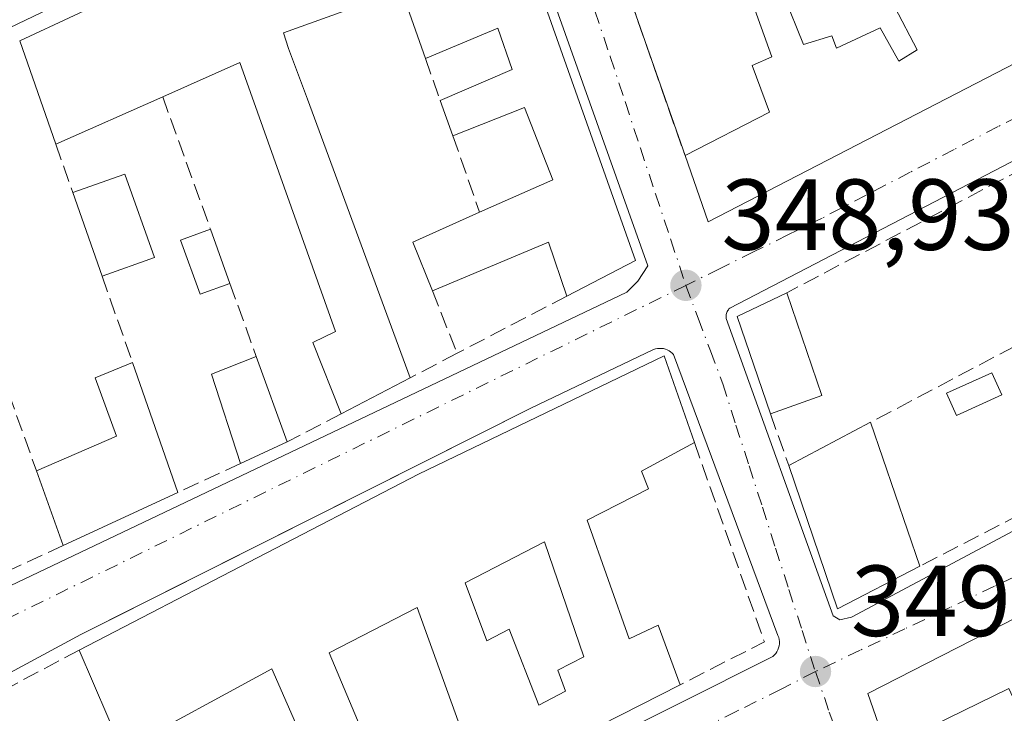
# Model space of a CAD drawing. Units: metres. Extents: x 618349 to 621820, y 4690108 to 4692480.
# Drawn here: x 619254 to 619352, y 4690409 to 4690478 of the extents above; entities that cross this region are included whole.
import ezdxf

# ---------------------------------------------------------------- set-up
doc = ezdxf.new("R2010")
doc.units = ezdxf.units.M
doc.header["$MEASUREMENT"] = 0
doc.linetypes.add('DGN Style 3', pattern=[2.307223458686699, 1.648016756204785, -0.6592067024819142])
doc.linetypes.add('DGN Style 4', pattern=[2.6384748266838614, 1.318413404963828, -0.6592067024819142, 0.001648016756204785, -0.6592067024819142])
for name, color, linetype, lineweight in [('Cultivos leñosos CxS', 92, 'Continuous', 0), ('Edificación Cxs', 1, 'Continuous', 13), ('Elemento construido', 1, 'Continuous', 0), ('Muro lineal', 1, 'DGN Style 3', 13), ('Piscina CxS', 4, 'Continuous', 0), ('Punto de cota en terreno', 7, 'Continuous', 0), ('Rótulo de punto de cota en terreno', 7, 'Continuous', 0), ('Vía urbana Cxs', 4, 'Continuous', 0), ('Vía urbana eje', 4, 'DGN Style 4', 0)]:
    doc.layers.add(name, color=color, linetype=linetype, lineweight=lineweight)
doc.styles.add('Style-Arial', font='txt')

# ---------------------------------------------------------------- blocks, each defined once
blk = doc.blocks.new('5PATER')
at = {"layer": 'Cultivos leñosos CxS', "linetype": 'Continuous', "lineweight": 0}
h = blk.add_hatch(color=51, dxfattribs=at)
edge = h.paths.add_edge_path()
edge.add_ellipse((0, 0), major_axis=(-0.1095731443231308, -0.1110710700762829), ratio=0.9994222409660322, start_angle=0, end_angle=360)
blk = doc.blocks.new('*U26')
at = {"layer": 'Vía urbana Cxs', "color": 4, "linetype": 'Continuous', "lineweight": 0}
for points in [[(619312.6402000004, 4690486.5101, 352.2299000000057), (619320.3701, 4690464.390100001, 350.8386000000028), (619322.6700999998, 4690457.8101, 350.0795000000071), (619370.0301000001, 4690482.3101, 351.1998000000021)], [(619440.5500999996, 4690459.420100001, 351.7826000000059), (619419.7878000002, 4690450.001700001, 350.6923999999999), (619380.0601000005, 4690431.9801, 350.6603000000032), (619367.9401000004, 4690425.920100001, 350.3451999999961), (619356.3000999996, 4690420.020099999, 350.453800000003), (619338.5301000001, 4690410.940099999, 349.5862000000052), (619340.4301000005, 4690405.5101, 350.1002000000008), (619341.8901000004, 4690401.350099999, 350.0742999999929), (619345.9401000004, 4690389.8301, 350.234500000006), (619350.1402000004, 4690377.960100001, 350.1944999999978), (619371.4301000005, 4690387.190099999, 352.1306999999942), (619376.9401000004, 4690389.5801, 351.3025999999954), (619384.4200999998, 4690392.270099999, 350.8239999999932), (619396.5500999996, 4690396.640100001, 352.530899999998), (619410.9001000002, 4690401.800100001, 349.872000000003), (619437.5401, 4690411.390100001, 350.7163)], [(619300.9200999998, 4690400.470100001, 350.1328000000067), (619329.0900999998, 4690414.630100001, 349.4009999999981), (619329.2500999998, 4690414.770099999, 349.3987999999954), (619329.3901000004, 4690414.9301, 349.3991999999998), (619329.5001999997, 4690415.100099999, 349.4020000000019), (619329.6001000004, 4690415.280099999, 349.4060000000027), (619329.6700999998, 4690415.4801, 349.4131999999955), (619329.7301000003, 4690415.6801, 349.4211000000068), (619329.7500999998, 4690415.890100001, 349.4321999999956), (619329.7500999998, 4690416.100099999, 349.4446999999927), (619329.7301000003, 4690416.3101, 349.4585999999982), (619329.6801000005, 4690416.5101, 349.474000000002), (619329.6101000002, 4690416.710100001, 349.4907999999996), (619319.2301000003, 4690444.620100001, 350.2473999999929), (619319.1001000004, 4690444.7601, 350.2305000000051), (619318.9401000004, 4690444.890100001, 350.2217999999993), (619318.7801000001, 4690445.0001, 350.2179999999935), (619318.6001000004, 4690445.090100001, 350.224000000002), (619318.4200999998, 4690445.1601, 350.2360000000044), (619318.2301000003, 4690445.210100001, 350.2568000000028), (619318.0301999999, 4690445.2301, 350.2915000000066), (619317.8300999999, 4690445.2401, 350.3301999999967), (619317.6401000004, 4690445.220100001, 350.3803000000044), (619317.4401000004, 4690445.1801, 350.4220999999961), (619317.2500999998, 4690445.120100001, 350.4257999999973), (619305.0502000004, 4690439.3101, 351.6622999999963), (619262.9644999999, 4690418.121400001, 350.534799999994), (619260.3400999998, 4690416.800100001, 350.1536000000052), (619232.8701, 4690401.9901, 350.0976999999984)]]:
    blk.add_polyline3d(points, dxfattribs=at)
for points in [[(619335.1101000002, 4690418.6601, 350.6771000000008), (619335.7600999996, 4690418.270099999, 350.699099999998), (619336.9200999998, 4690418.530099999, 351.3264999999956), (619363.0202000003, 4690432.4301, 352.4412000000011), (619406.5201000003, 4690453.340100001, 350.4973000000027), (619517.5301000001, 4690496.0701, 350.2421000000031), (619517.9001000002, 4690496.4901, 350.3285999999935), (619518.0500999996, 4690497.020099999, 350.4303000000073), (619496.7701000003, 4690538.0101, 351.4275000000052), (619479.3701, 4690529.2501, 350.1025999999983), (619421.4401000004, 4690499.440099999, 351.6067999999942), (619324.8101000005, 4690449.2301, 349.6867999999959), (619324.7401000002, 4690449.1501, 349.6800999999978), (619324.6801000005, 4690449.0701, 349.6757000000071), (619324.6201, 4690448.9901, 349.6707000000025), (619324.5701000001, 4690448.9001, 349.6698999999935), (619324.5301000001, 4690448.800100001, 349.6732999999949), (619324.4901000002, 4690448.700099999, 349.6762000000017), (619324.4700999996, 4690448.600099999, 349.6852000000072), (619324.4501, 4690448.5001, 349.6940000000032), (619324.4501, 4690448.390100001, 349.7111000000005), (619324.4501, 4690448.290100001, 349.7266999999993), (619324.4600999998, 4690448.190099999, 349.7458999999944)], [(619186.9200999998, 4690391.190099999, 349.2589000000008), (619187.3201000001, 4690391.110099999, 349.3049000000028), (619187.7401000002, 4690391.120100001, 349.3353000000061), (619228.9101, 4690410.050100001, 350.1756000000024), (619314.6001000004, 4690450.8301, 350.7312999999995), (619315.6700999998, 4690451.9101, 350.5981000000029), (619316.6801000005, 4690453.4301, 350.1886999999988), (619302.0000999998, 4690494.720100001, 350.179999999993), (619301.4401000004, 4690495.100099999, 350.0332999999956), (619301.0100999996, 4690495.2601, 349.9784999999974), (619300.5601000005, 4690495.340100001, 349.9615999999951), (619300.1101000002, 4690495.3301, 349.9891999999964), (619264.2200999996, 4690482.380100001, 350.9176000000007), (619248.5100999996, 4690474.840100001, 349.6533999999957), (619171.1201, 4690439.2601, 348.7611000000034), (619170.5800999999, 4690438.300100001, 348.7872999999963), (619170.3501000004, 4690437.8201, 348.7958000000072), (619170.2100999998, 4690437.3101, 348.8013999999966), (619186.0601000005, 4690391.7301, 349.2005000000063), (619186.5401, 4690391.350099999, 349.2256000000052)]]:
    blk.add_polyline3d(points, close=True, dxfattribs=at)
blk = doc.blocks.new('*U28')
at = {"layer": 'Edificación Cxs', "color": 1, "linetype": 'Continuous', "lineweight": 13, "flags": 128}
for points, elevation in [([(619310.6401000004, 4690428.170100001), (619314.8201000001, 4690416.390100001), (619317.6901000004, 4690417.7301), (619319.8901000004, 4690411.8101), (619300.1401000004, 4690401.770099999), (619293.7600999996, 4690419.5001), (619285.0000999998, 4690414.9801), (619290.5301000001, 4690401.8301), (619294.6001000004, 4690403.390100001), (619296.4101, 4690399.870100001), (619287.2600999996, 4690395.2301), (619281.8101000005, 4690392.340100001), (619279.6801000005, 4690396.890100001), (619285.3901000004, 4690399.4901), (619279.3000999996, 4690413.390100001), (619264.4401000004, 4690405.300100001), (619260.1700999998, 4690415.2601), (619293.8901000004, 4690432.7501), (619318.3000999996, 4690444.5001), (619321.3101000005, 4690435.870100001), (619316.0500999996, 4690433.030099999), (619316.7500999998, 4690431.270099999)], 353.8114999999961), ([(619298.5100999996, 4690421.940099999), (619300.6801000005, 4690416.190099999), (619302.8901000004, 4690417.3301), (619305.8501000004, 4690409.800100001), (619308.4801000003, 4690411.190099999), (619307.7301000003, 4690413.2501), (619310.3000999996, 4690414.5801), (619306.3901000004, 4690426.0001)], 353.8114999999963)]:
    blk.add_lwpolyline(points, close=True, dxfattribs=dict(at, elevation=elevation))

msp = doc.modelspace()

# ---------------------------------------------------------------- linework, layer by layer
at = {"layer": 'Edificación Cxs', "color": 1, "linetype": 'Continuous', "lineweight": 13, "flags": 128}
for points, elevation in [([(619301.3201000001, 4690493.920100001), (619315.4401000004, 4690453.960100001), (619308.6300999997, 4690450.4301), (619306.8201000001, 4690455.790100001), (619295.2600999996, 4690450.970100001), (619293.3201000001, 4690455.800100001), (619299.9600999998, 4690458.7601), (619307.2401000002, 4690461.9801), (619304.4101, 4690469.170100001), (619297.3000999996, 4690466.340100001), (619296.0500999996, 4690469.850099999), (619303.1901000004, 4690472.940099999), (619301.7600999996, 4690477.040100001), (619294.5701000001, 4690474.050100001), (619292.1901000004, 4690480.8301), (619280.4600999998, 4690476.5801), (619280.9501, 4690475.030099999), (619282.8501000004, 4690470.0101), (619293.0601000005, 4690442.3201), (619286.2100999998, 4690438.7301), (619283.3901000004, 4690445.8201), (619285.6501000002, 4690446.9301), (619276.1201, 4690473.640100001), (619268.4600999998, 4690470.2401), (619257.8400999998, 4690465.540100001), (619254.2500999998, 4690475.780099999), (619265.0500999996, 4690480.850099999)], 353.8206000000063), ([(619352.5601000005, 4690411.440099999), (619340.4301000005, 4690405.5101), (619338.5301000001, 4690410.940099999), (619356.3000999996, 4690420.020099999)], 353.8861000000031)]:
    msp.add_lwpolyline(points, dxfattribs=dict(at, elevation=elevation))
at = {"layer": 'Edificación Cxs', "color": 1, "linetype": 'Continuous', "lineweight": 13, "extrusion": (-0.008451593198270548, 0.008231539140342496, 0.9999304037460767), "elevation": 33726.48856495754, "flags": 128}
msp.add_lwpolyline([(619282.1633629362, 4690375.207657774), (619296.2866475792, 4690335.246303896), (619289.476649938, 4690331.716184296)], dxfattribs=at)
at = {"layer": 'Edificación Cxs', "color": 1, "linetype": 'Continuous', "lineweight": 13, "flags": 128}
for points, elevation in [([(619357.8701, 4690493.390100001), (619361.7600999996, 4690486.210100001), (619366.4901000002, 4690488.670100001), (619370.0301000001, 4690482.3101), (619322.6700999998, 4690457.8101), (619320.3701, 4690464.390100001), (619328.7600999996, 4690468.710100001), (619327.0500999996, 4690473.350099999), (619329.0100999996, 4690474.190099999), (619327.1801000005, 4690479.2601), (619330.1901000004, 4690480.300100001), (619332.1601, 4690475.440099999), (619334.9600999998, 4690476.280099999), (619335.4200999998, 4690475.0801), (619339.7600999996, 4690477.0801), (619341.6201, 4690473.7601), (619343.4301000005, 4690474.9101), (619339.0100999996, 4690483.420100001)], 354.5313000000023), ([(619269.9801000003, 4690430.9301), (619258.5800999999, 4690425.6601), (619255.9200999998, 4690433.0801), (619263.8800999997, 4690436.520099999), (619261.7600999996, 4690442.300100001), (619265.4600999998, 4690443.8301)], 352.4082000000053), ([(619306.3901000004, 4690426.0001), (619310.3000999996, 4690414.5801), (619307.7301000003, 4690413.2501), (619308.4801000003, 4690411.190099999), (619305.8501000004, 4690409.800100001), (619302.8901000004, 4690417.3301), (619300.6801000005, 4690416.190099999), (619298.5100999996, 4690421.940099999)], 353.8114999999963)]:
    msp.add_lwpolyline(points, close=True, dxfattribs=dict(at, elevation=elevation))
at = {"layer": 'Edificación Cxs', "color": 1, "linetype": 'Continuous', "lineweight": 13, "extrusion": (0.3364478345221111, -0.8159099049644228, 0.4702062118117206), "elevation": -3618493.620347684, "flags": 128}
msp.add_lwpolyline([(2360592.10330953, 1928249.940961413), (2360604.020525631, 1928251.153121657), (2360629.609775409, 1928249.462011951)], dxfattribs=at)
at = {"layer": 'Edificación Cxs', "color": 1, "linetype": 'Continuous', "lineweight": 13, "extrusion": (0.03032839922757207, -0.1040836718676503, 0.9941060192207068), "elevation": -469068.9902878718, "flags": 128}
msp.add_lwpolyline([(1906805.448776903, 4304452.453187681), (1906753.125843948, 4304442.119487518), (1906752.758435586, 4304449.121461804)], dxfattribs=at)
at = {"layer": 'Edificación Cxs', "color": 1, "linetype": 'Continuous', "lineweight": 13, "extrusion": (0.01631939895269469, -0.04654892625491126, 0.9987826964271745), "elevation": -207879.684706586, "flags": 128}
msp.add_lwpolyline([(2136192.426760119, 4216327.232450508), (2136192.426760119, 4216338.096744723)], dxfattribs=at)
at = {"layer": 'Edificación Cxs', "color": 1, "linetype": 'Continuous', "lineweight": 13, "extrusion": (-0.1002423240393964, -0.04436336373864911, 0.9939735250141088), "elevation": -269811.827689792, "flags": 128}
msp.add_lwpolyline([(-4038580.550985992, 2449708.826340235), (-4038580.550985991, 2449697.142383344)], dxfattribs=at)
at = {"layer": 'Edificación Cxs', "color": 1, "linetype": 'Continuous', "lineweight": 13, "extrusion": (-0.02674673941357512, 0.07510484425699403, 0.9968168709948056), "elevation": 336061.9423815013, "flags": 128}
msp.add_lwpolyline([(-2156992.546872467, -4197433.654030783), (-2156992.546872467, -4197437.391864915)], dxfattribs=at)
at = {"layer": 'Edificación Cxs', "color": 1, "linetype": 'Continuous', "lineweight": 13, "extrusion": (-0.03769929625203226, -0.006647802191247944, 0.9992670162614833), "elevation": -54176.9657220512, "flags": 128}
msp.add_lwpolyline([(-4511654.168955117, 1423357.218407226), (-4511655.071600106, 1423362.641471838), (-4511646.387155184, 1423364.096504106)], dxfattribs=at)
at = {"layer": 'Edificación Cxs', "color": 1, "linetype": 'Continuous', "lineweight": 13, "extrusion": (-0.01001018788781024, 0.028585794278312, 0.999541219011967), "elevation": 128231.674805085, "flags": 128}
msp.add_lwpolyline([(-2134667.92265769, -4220258.215027561), (-2134667.92265769, -4220267.023851674)], dxfattribs=at)
at = {"layer": 'Edificación Cxs', "color": 1, "linetype": 'Continuous', "lineweight": 13, "extrusion": (-0.2666026770242993, 0.09015781509813171, 0.9595804192355157), "elevation": 258112.9896907404, "flags": 128}
msp.add_lwpolyline([(-4641651.086257299, -878811.6545255966), (-4641655.040230529, -878815.1821661013), (-4641659.971365322, -878809.6153305063)], dxfattribs=at)
at = {"layer": 'Edificación Cxs', "color": 1, "linetype": 'Continuous', "lineweight": 13, "extrusion": (0.005517043140496091, -0.01537911507320111, 0.9998665136179685), "elevation": -68368.49604104059, "flags": 128}
msp.add_lwpolyline([(619261.8515577767, 4689960.284022014), (619263.7820437504, 4689954.903385668)], dxfattribs=at)
at = {"layer": 'Edificación Cxs', "color": 1, "linetype": 'Continuous', "lineweight": 13, "extrusion": (0.05932857855753586, -0.4449749582993723, 0.8935756298449584), "elevation": -2050076.610811779, "flags": 128}
msp.add_lwpolyline([(1233769.091523262, 4081527.686831112), (1233768.005780944, 4081533.900288935), (1233755.910167441, 4081530.263278722)], dxfattribs=at)
at = {"layer": 'Edificación Cxs', "color": 1, "linetype": 'Continuous', "lineweight": 13, "extrusion": (0.0005972871105253859, 0.0002109420889418094, 0.9999997993757513), "elevation": 1709.752532661828, "flags": 128}
msp.add_lwpolyline([(619267.3303136012, 4690453.993795776), (619262.1203124401, 4690452.153795735)], dxfattribs=at)
at = {"layer": 'Edificación Cxs', "color": 1, "linetype": 'Continuous', "lineweight": 13, "extrusion": (0.00198883801228707, 0.0335630733742238, 0.9994346224886536), "elevation": 159007.5008339285, "flags": 128}
msp.add_lwpolyline([(-340790.987510217, -4716180.874340785), (-340787.1224626023, -4716190.317577159), (-340791.903637293, -4716192.976554582)], dxfattribs=at)
at = {"layer": 'Edificación Cxs', "color": 1, "linetype": 'Continuous', "lineweight": 13, "extrusion": (-0.03906558548412867, 0.1143903207206931, 0.992667484385481), "elevation": 512695.1002222592, "flags": 128}
msp.add_lwpolyline([(-2101975.359468517, -4207462.658349356), (-2101975.359468517, -4207451.810965089)], dxfattribs=at)
at = {"layer": 'Edificación Cxs', "color": 1, "linetype": 'Continuous', "lineweight": 13, "extrusion": (-0.04050656518845571, 0.1156050201121367, 0.9924689907002163), "elevation": 517502.1772336645, "flags": 128}
msp.add_lwpolyline([(-2135446.721576982, -4189965.626584026), (-2135446.721576982, -4189951.853904314)], dxfattribs=at)
at = {"layer": 'Edificación Cxs', "color": 1, "linetype": 'Continuous', "lineweight": 13, "extrusion": (-0.1814214608012832, 0.02525966209397471, 0.9830809748091084), "elevation": 6473.582088470837, "flags": 128}
msp.add_lwpolyline([(-4731020.262484663, -32828.90252812288), (-4731028.667633932, -32833.07129900937), (-4731031.015955907, -32828.82336733479)], dxfattribs=at)
at = {"layer": 'Edificación Cxs', "color": 1, "linetype": 'Continuous', "lineweight": 13, "extrusion": (-0.007383958500609219, 0.02037780754975162, 0.9997650834652743), "elevation": 91358.92114509264, "flags": 128}
msp.add_lwpolyline([(-2180159.875374153, -4197895.970385794), (-2180159.875374153, -4197886.92744291)], dxfattribs=at)
at = {"layer": 'Edificación Cxs', "color": 1, "linetype": 'Continuous', "lineweight": 13, "extrusion": (-0.1185038023960993, -0.06210637234546846, 0.9910094082962848), "elevation": -364346.1783331221, "flags": 128}
msp.add_lwpolyline([(-3866990.796900133, 2701371.358282352), (-3866990.796900133, 2701363.554389425)], dxfattribs=at)
at = {"layer": 'Edificación Cxs', "color": 1, "linetype": 'Continuous', "lineweight": 13, "extrusion": (-0.1547179338166007, -0.05540779235148413, 0.9864037396027333), "elevation": -355362.4855174496, "flags": 128}
msp.add_lwpolyline([(-4207003.784563474, 2135098.142885615), (-4207003.784563474, 2135092.640271829)], dxfattribs=at)
at = {"layer": 'Edificación Cxs', "color": 1, "linetype": 'Continuous', "lineweight": 13, "extrusion": (-0.02950022164542821, -0.01560282325963397, 0.9994429892841309), "elevation": -91102.39042893886, "flags": 128}
msp.add_lwpolyline([(-3856655.942407924, 2738912.774666995), (-3856655.942407924, 2738921.976906419)], dxfattribs=at)
at = {"layer": 'Edificación Cxs', "color": 1, "linetype": 'Continuous', "lineweight": 13, "extrusion": (-0.00334176349815686, 0.009765603353078656, 0.9999467313851637), "elevation": 44087.76514715073, "flags": 128}
msp.add_lwpolyline([(619336.5396307645, 4690230.9984558), (619341.4301244629, 4690216.707774352)], dxfattribs=at)
at = {"layer": 'Edificación Cxs', "color": 1, "linetype": 'Continuous', "lineweight": 13, "extrusion": (-0.03737733258235504, -0.01723868355046089, 0.9991525222900032), "elevation": -103653.357526896, "flags": 128}
msp.add_lwpolyline([(-3999901.526492157, 2524627.091294758), (-3999901.526492157, 2524621.977244481)], dxfattribs=at)
at = {"layer": 'Edificación Cxs', "color": 1, "linetype": 'Continuous', "lineweight": 13, "extrusion": (0.009329465584038505, -0.02602429873255713, 0.9996177754258849), "elevation": -115937.5087485236, "flags": 128}
msp.add_lwpolyline([(2165769.624155284, 4204708.62412867), (2165769.624155284, 4204716.50952809)], dxfattribs=at)
at = {"layer": 'Edificación Cxs', "color": 1, "linetype": 'Continuous', "lineweight": 13, "extrusion": (-0.114708356803362, -0.1037109497777632, 0.9879706634185385), "elevation": -557143.7603669398, "flags": 128}
msp.add_lwpolyline([(-3063849.678608942, 3561751.855640993), (-3063852.04028826, 3561742.827658605), (-3063865.820811203, 3561748.861617752)], dxfattribs=at)
at = {"layer": 'Edificación Cxs', "color": 1, "linetype": 'Continuous', "lineweight": 13, "extrusion": (-0.118489784001275, -0.05477554048907225, 0.9914432970429833), "elevation": -329949.1014693582, "flags": 128}
msp.add_lwpolyline([(-3997663.548666163, 2508676.440730666), (-3997663.548666162, 2508663.773162117)], dxfattribs=at)
at = {"layer": 'Edificación Cxs', "color": 1, "linetype": 'Continuous', "lineweight": 13, "extrusion": (-0.08199561003733796, 0.06544601362085498, 0.9944815429336754), "elevation": 256533.3147015784, "flags": 128}
msp.add_lwpolyline([(-4052227.742262424, -2428400.198359004), (-4052230.800918374, -2428405.097718124), (-4052248.982838508, -2428396.827904948)], dxfattribs=at)
at = {"layer": 'Edificación Cxs', "color": 1, "linetype": 'Continuous', "lineweight": 13, "extrusion": (-0.01668548709635211, 0.03891977785291262, 0.9991030204199353), "elevation": 172567.4465934279, "flags": 128}
msp.add_lwpolyline([(-2417327.798391108, -4063266.818786555), (-2417327.798391108, -4063277.665235581)], dxfattribs=at)
at = {"layer": 'Edificación Cxs', "color": 1, "linetype": 'Continuous', "lineweight": 13, "extrusion": (-0.01695605547535001, -0.00861968592331395, 0.9998190802326691), "elevation": -50580.34793688356, "flags": 128}
msp.add_lwpolyline([(-3900514.304216065, 2677115.983419166), (-3900514.304216065, 2677093.823957027)], dxfattribs=at)
at = {"layer": 'Edificación Cxs', "color": 1, "linetype": 'Continuous', "lineweight": 13}
for points in [[(619327.1801000005, 4690479.2601, 350.7347000000009), (619330.1901000004, 4690480.300100001, 350.4472999999998), (619332.1601, 4690475.440099999, 351.3132999999943), (619334.9600999998, 4690476.280099999, 350.9343999999983), (619335.4200999998, 4690475.0801, 351.334400000007), (619339.7600999996, 4690477.0801, 352.0844999999972), (619341.6201, 4690473.7601, 352.8126000000047), (619343.4301000005, 4690474.9101, 353.732799999998), (619339.0100999996, 4690483.420100001, 351.8801999999997)], [(619294.5701000001, 4690474.050100001, 350.2897999999986), (619292.1901000004, 4690480.8301, 351.9599000000017), (619280.4600999998, 4690476.5801, 353.321100000001), (619280.9501, 4690475.030099999, 352.7048000000068), (619282.8501000004, 4690470.0101, 351.4036000000052), (619293.0601000005, 4690442.3201, 351.9253000000026)], [(619320.3701, 4690464.390100001, 350.8386000000028), (619328.7600999996, 4690468.710100001, 352.6861999999965), (619327.0500999996, 4690473.350099999, 351.7307000000001), (619329.0100999996, 4690474.190099999, 351.7188000000024), (619327.1801000005, 4690479.2601, 350.7347000000009)], [(619296.0500999996, 4690469.850099999, 350.1996000000072), (619303.1901000004, 4690472.940099999, 352.1763999999966), (619301.7600999996, 4690477.040100001, 352.7992999999988), (619294.5701000001, 4690474.050100001, 350.2897999999986)], [(619286.2100999998, 4690438.7301, 350.8812000000034), (619283.3901000004, 4690445.8201, 350.4731000000029), (619285.6501000002, 4690446.9301, 351.4312999999966), (619276.1201, 4690473.640100001, 352.831600000005), (619268.4600999998, 4690470.2401, 352.2421000000031)], [(619299.9600999998, 4690458.7601, 352.7617999999929), (619307.2401000002, 4690461.9801, 353.7399000000005), (619304.4101, 4690469.170100001, 352.0687999999937), (619297.3000999996, 4690466.340100001, 350.4976000000024)], [(619275.1401000004, 4690451.690099999, 349.9793000000063), (619272.1700999998, 4690450.620100001, 349.9542999999976), (619270.2301000003, 4690455.9801, 350.4262000000017), (619273.2100999998, 4690457.0701, 350.0727000000043)], [(619260.1700999998, 4690415.2601, 350.4986000000063), (619293.8901000004, 4690432.7501, 351.2051000000066), (619318.3000999996, 4690444.5001, 350.5381999999955), (619321.3101000005, 4690435.870100001, 350.9106999999931)], [(619255.9200999998, 4690433.0801, 350.5301000000036), (619263.8800999997, 4690436.520099999, 352.4082000000053), (619261.7600999996, 4690442.300100001, 350.2967999999965), (619265.4600999998, 4690443.8301, 350.2786000000052)], [(619321.3101000005, 4690435.870100001, 350.9106999999931), (619316.0500999996, 4690433.030099999, 351.9554999999964), (619316.7500999998, 4690431.270099999, 351.0963999999949), (619310.6401000004, 4690428.170100001, 353.1138000000064)], [(619310.6401000004, 4690428.170100001, 353.1138000000064), (619314.8201000001, 4690416.390100001, 352.0105999999942), (619317.6901000004, 4690417.7301, 351.473800000007), (619319.8901000004, 4690411.8101, 350.8145999999979)], [(619306.3901000004, 4690426.0001, 353.8114999999962), (619298.5100999996, 4690421.940099999, 352.7317999999942), (619300.6801000005, 4690416.190099999, 351.5571000000054), (619302.8901000004, 4690417.3301, 351.1171999999933), (619305.8501000004, 4690409.800100001, 352.1027999999933), (619308.4801000003, 4690411.190099999, 351.7425999999978), (619307.7301000003, 4690413.2501, 351.1233999999968), (619310.3000999996, 4690414.5801, 351.8104000000022), (619306.3901000004, 4690426.0001, 353.8114999999962)], [(619306.3901000004, 4690426.0001, 353.8114999999962), (619298.5100999996, 4690421.940099999, 352.7317999999942), (619300.6801000005, 4690416.190099999, 351.5571000000054), (619302.8901000004, 4690417.3301, 351.1171999999933), (619305.8501000004, 4690409.800100001, 352.1027999999933), (619308.4801000003, 4690411.190099999, 351.7425999999978), (619307.7301000003, 4690413.2501, 351.1233999999968), (619310.3000999996, 4690414.5801, 351.8104000000022), (619306.3901000004, 4690426.0001, 353.8114999999962)], [(619300.1401000004, 4690401.770099999, 350.3931000000011), (619293.7600999996, 4690419.5001, 352.2330999999977), (619285.0000999998, 4690414.9801, 352.3638999999966), (619290.5301000001, 4690401.8301, 351.6489000000001), (619294.6001000004, 4690403.390100001, 350.5255000000034), (619296.4101, 4690399.870100001, 350.1392999999953)], [(619281.8101000005, 4690392.340100001, 350.6851000000024), (619279.6801000005, 4690396.890100001, 350.8065000000061), (619285.3901000004, 4690399.4901, 352.2434000000067), (619279.3000999996, 4690413.390100001, 352.7578999999969), (619264.4401000004, 4690405.300100001, 350.957899999994)], [(619362.4101, 4690406.7601, 351.3840999999957), (619360.6401000004, 4690410.5801, 352.4566999999952), (619354.3201000001, 4690407.640100001, 350.6379000000015), (619352.5601000005, 4690411.440099999, 352.5647999999928), (619340.4301000005, 4690405.5101, 350.1002000000008)]]:
    msp.add_polyline3d(points, dxfattribs=at)
for points in [[(619267.6501000002, 4690454.2501, 350.4612999999954), (619262.4401000004, 4690452.4101, 350.4612999999954), (619259.5301000001, 4690460.720100001, 350.4612999999954), (619264.7100999998, 4690462.550100001, 350.4612999999954)], [(619275.1401000004, 4690451.690099999, 350.4262000000017), (619272.1700999998, 4690450.620100001, 350.4262000000017), (619270.2301000003, 4690455.9801, 350.4262000000017), (619273.2100999998, 4690457.0701, 350.4262000000017)], [(619333.9600999998, 4690440.5701, 351.3188999999985), (619328.8501000004, 4690438.7401, 351.3188999999985), (619325.5500999996, 4690448.390100001, 351.3188999999985), (619330.4801000003, 4690450.7601, 351.3188999999985)], [(619280.8400999998, 4690435.940099999, 350.9467000000004), (619276.2001, 4690433.800100001, 350.9467000000004), (619273.3000999996, 4690442.690099999, 350.9467000000004), (619277.7600999996, 4690444.440099999, 350.9467000000004)], [(619343.7100999998, 4690423.600099999, 352.6677000000054), (619335.5100999996, 4690419.370100001, 352.6677000000054), (619330.6901000004, 4690433.590100001, 352.6677000000054), (619338.8201000001, 4690437.890100001, 352.6677000000054)]]:
    msp.add_3dface(points, dxfattribs=at)
at = {"layer": 'Elemento construido', "color": 1, "linetype": 'Continuous', "lineweight": 0}
for points in [[(619335.7600999996, 4690418.270099999, 350.699099999998), (619336.9200999998, 4690418.530099999, 351.3264999999956), (619363.0201000003, 4690432.4301, 352.4412000000011), (619406.5201000003, 4690453.340100001, 350.4973000000027), (619517.5301000001, 4690496.0701, 350.2421000000031), (619517.9001000002, 4690496.4901, 350.3285999999935), (619518.0500999996, 4690497.020099999, 350.4303000000073), (619496.7701000003, 4690538.0101, 351.4275000000052), (619479.3701, 4690529.2501, 350.1025999999983), (619421.4401000004, 4690499.440099999, 351.6067999999942), (619324.8101000005, 4690449.2301, 349.6867999999959), (619324.7401000002, 4690449.1501, 349.6800999999978), (619324.6801000005, 4690449.0701, 349.6757000000071), (619324.6201, 4690448.9901, 349.6707000000025), (619324.5701000001, 4690448.9001, 349.6698999999935), (619324.5301000001, 4690448.800100001, 349.6732999999949), (619324.4901000002, 4690448.700099999, 349.6762000000017), (619324.4700999996, 4690448.600099999, 349.6852000000072), (619324.4501, 4690448.5001, 349.6940000000032), (619324.4501, 4690448.390100001, 349.7111000000005), (619324.4501, 4690448.290100001, 349.7266999999993), (619324.4600999998, 4690448.190099999, 349.7458999999944), (619335.1101000002, 4690418.6601, 350.6771000000008), (619335.7600999996, 4690418.270099999, 350.699099999998)], [(619187.3201000001, 4690391.110099999, 349.3049000000028), (619187.7401000002, 4690391.120100001, 349.3353000000061), (619228.9101, 4690410.050100001, 350.1756000000024), (619314.6001000004, 4690450.8301, 350.7312999999995), (619315.6700999998, 4690451.9101, 350.5981000000029), (619316.6801000005, 4690453.4301, 350.1886999999988), (619302.0000999998, 4690494.720100001, 350.179999999993), (619301.4401000004, 4690495.100099999, 350.0332999999956), (619301.0100999996, 4690495.2601, 349.9784999999974), (619300.5601000005, 4690495.340100001, 349.9615999999951), (619300.1101000002, 4690495.3301, 349.9891999999964), (619264.2200999996, 4690482.380100001, 350.9176000000007), (619248.5100999996, 4690474.840100001, 349.6533999999957), (619171.1201, 4690439.2601, 348.7611000000034), (619170.5800999999, 4690438.300100001, 348.7872999999963), (619170.3501000004, 4690437.8201, 348.7958000000072), (619170.2100999998, 4690437.3101, 348.8013999999966), (619186.0601000005, 4690391.7301, 349.2005000000063), (619186.5401, 4690391.350099999, 349.2256000000052), (619186.9200999998, 4690391.190099999, 349.2589000000008), (619187.3201000001, 4690391.110099999, 349.3049000000028)], [(619300.9200999998, 4690400.470100001, 350.1328000000067), (619329.0900999998, 4690414.630100001, 349.4009999999981), (619329.2500999998, 4690414.770099999, 349.3987999999954), (619329.3901000004, 4690414.9301, 349.3991999999998), (619329.5000999998, 4690415.100099999, 349.4020000000019), (619329.6001000004, 4690415.280099999, 349.4060000000027), (619329.6700999998, 4690415.4801, 349.4131999999955), (619329.7301000003, 4690415.6801, 349.4211000000068), (619329.7500999998, 4690415.890100001, 349.4321999999956), (619329.7500999998, 4690416.100099999, 349.4446999999927), (619329.7301000003, 4690416.3101, 349.4585999999982), (619329.6801000005, 4690416.5101, 349.474000000002), (619329.6101000002, 4690416.710100001, 349.4907999999996), (619319.2301000003, 4690444.620100001, 350.2473999999929), (619319.1001000004, 4690444.7601, 350.2305000000051), (619318.9401000004, 4690444.890100001, 350.2217999999993), (619318.7801000001, 4690445.0001, 350.2179999999935), (619318.6001000004, 4690445.090100001, 350.224000000002), (619318.4200999998, 4690445.1601, 350.2360000000044), (619318.2301000003, 4690445.210100001, 350.2568000000028), (619318.0301000001, 4690445.2301, 350.2915000000066), (619317.8300999999, 4690445.2401, 350.3301999999967), (619317.6401000004, 4690445.220100001, 350.3803000000044), (619317.4401000004, 4690445.1801, 350.4220999999961), (619317.2500999998, 4690445.120100001, 350.4257999999973), (619305.0500999996, 4690439.3101, 351.6622000000062), (619260.3400999998, 4690416.800100001, 350.1536000000052), (619232.8701, 4690401.9901, 350.0976999999984)]]:
    msp.add_polyline3d(points, dxfattribs=at)
at = {"layer": 'Muro lineal', "color": 1, "linetype": 'DGN Style 3', "lineweight": 13, "extrusion": (0.01955358047611893, -0.05595410092219861, 0.9982418524989586), "elevation": -249990.5653843919, "flags": 128}
msp.add_lwpolyline([(2132006.294515913, 4216190.917053795), (2132006.294515913, 4216167.444026389)], dxfattribs=at)
at = {"layer": 'Muro lineal', "color": 1, "linetype": 'DGN Style 3', "lineweight": 13, "extrusion": (0.00673050583160517, -0.01910008412981033, 0.9997949225103541), "elevation": -85070.06528661556, "flags": 128}
msp.add_lwpolyline([(2142971.526859095, 4217168.341551369), (2142971.526859095, 4217163.887504215)], dxfattribs=at)
at = {"layer": 'Muro lineal', "color": 1, "linetype": 'DGN Style 3', "lineweight": 13, "extrusion": (0.05195169817715581, -0.1440429189459246, 0.9882067893705485), "elevation": -643108.8884485266, "flags": 128}
msp.add_lwpolyline([(2173901.013185133, 4152658.180669824), (2173901.013185133, 4152644.013182526)], dxfattribs=at)
at = {"layer": 'Muro lineal', "color": 1, "linetype": 'DGN Style 3', "lineweight": 13, "extrusion": (-0.08983001745787311, 0.2559817790790934, 0.9624987775280656), "elevation": 1145379.784681332, "flags": 128}
msp.add_lwpolyline([(-2137498.656779436, -4062414.109551149), (-2137498.656779436, -4062405.763378275)], dxfattribs=at)
at = {"layer": 'Muro lineal', "color": 1, "linetype": 'DGN Style 3', "lineweight": 13, "extrusion": (0.04912244492042774, -0.1401007008656908, 0.9889179839713613), "elevation": -626370.978471278, "flags": 128}
msp.add_lwpolyline([(2136329.52560685, 4174650.037298226), (2136329.525606849, 4174644.872370129)], dxfattribs=at)
at = {"layer": 'Muro lineal', "color": 1, "linetype": 'DGN Style 3', "lineweight": 13, "extrusion": (-0.01050247013638812, -0.00552394661258577, 0.9999295895886149), "elevation": -32064.31640374606, "flags": 128}
msp.add_lwpolyline([(619325.6096534965, 4690358.669843739), (619299.9974593915, 4690345.199638221)], dxfattribs=at)
at = {"layer": 'Muro lineal', "color": 1, "linetype": 'DGN Style 3', "lineweight": 13, "extrusion": (0.006667441016575723, -0.01894259732822922, 0.9997983412852569), "elevation": -84370.06487217436, "flags": 128}
msp.add_lwpolyline([(2141434.364700951, 4217934.38282128), (2141434.364700951, 4217925.285009493)], dxfattribs=at)
at = {"layer": 'Muro lineal', "color": 1, "linetype": 'DGN Style 3', "lineweight": 13, "extrusion": (-0.03384030811596937, 0.09364207401229813, 0.995030650543636), "elevation": 418615.4028964646, "flags": 128}
msp.add_lwpolyline([(-2176544.24889294, -4179863.054678013), (-2176544.24889294, -4179855.307294071)], dxfattribs=at)
at = {"layer": 'Muro lineal', "color": 1, "linetype": 'DGN Style 3', "lineweight": 13, "extrusion": (0.07181321291956841, -0.1815764977365126, 0.9807511600400538), "elevation": -806856.6688904683, "flags": 128}
msp.add_lwpolyline([(2300940.933859904, 4054443.263986507), (2300940.933859904, 4054436.443911368)], dxfattribs=at)
at = {"layer": 'Muro lineal', "color": 1, "linetype": 'DGN Style 3', "lineweight": 13, "extrusion": (-0.01262569333855878, -0.006573229894787123, 0.9998986871260864), "elevation": -38299.6140967058, "flags": 128}
msp.add_lwpolyline([(619263.6966929346, 4690300.006746139), (619252.7853517713, 4690294.326623428)], dxfattribs=at)
at = {"layer": 'Muro lineal', "color": 1, "linetype": 'DGN Style 3', "lineweight": 13, "extrusion": (0.03753944682400779, 0.01982782056434783, 0.9990984173062311), "elevation": 116602.9915377705, "flags": 128}
msp.add_lwpolyline([(3858195.488615753, -2735812.718501318), (3858195.488615753, -2735785.008589428)], dxfattribs=at)
at = {"layer": 'Muro lineal', "color": 1, "linetype": 'DGN Style 3', "lineweight": 13, "extrusion": (-0.009583017158860558, 0.02670837490785355, 0.9995973331756716), "elevation": 119689.8940286226, "flags": 128}
msp.add_lwpolyline([(-2166930.070311476, -4204030.815402792), (-2166930.070311476, -4204013.427190016)], dxfattribs=at)
at = {"layer": 'Muro lineal', "color": 1, "linetype": 'DGN Style 3', "lineweight": 13, "extrusion": (0.1767534107640898, 0.09216969704631932, 0.9799300886949287), "elevation": 542123.6704825007, "flags": 128}
msp.add_lwpolyline([(3872609.28766894, -2663231.303121197), (3872609.28766894, -2663225.939962165)], dxfattribs=at)
at = {"layer": 'Muro lineal', "color": 1, "linetype": 'DGN Style 3', "lineweight": 13, "extrusion": (0.009604172425446074, 0.004989877294943403, 0.9999414287830082), "elevation": 29703.30591361168, "flags": 128}
msp.add_lwpolyline([(619254.2772450023, 4690348.906818267), (619248.9068635977, 4690346.11678353)], dxfattribs=at)
at = {"layer": 'Muro lineal', "color": 1, "linetype": 'DGN Style 3', "lineweight": 13, "extrusion": (-0.104665689181311, 0.2929501626693966, 0.9503816579144273), "elevation": 1309575.338586055, "flags": 128}
msp.add_lwpolyline([(-2161330.882372052, -3999680.633683085), (-2161330.882372052, -3999674.879331862)], dxfattribs=at)
at = {"layer": 'Muro lineal', "color": 1, "linetype": 'DGN Style 3', "lineweight": 13, "extrusion": (0.1564041172342152, -0.01317550757934234, 0.9876052643198154), "elevation": 35412.09068823257, "flags": 128}
msp.add_lwpolyline([(4725868.900793128, -220582.8101926863), (4725849.75407854, -220591.5055074902), (4725844.806512346, -220583.4224580384)], dxfattribs=at)
at = {"layer": 'Muro lineal', "color": 1, "linetype": 'DGN Style 3', "lineweight": 13, "extrusion": (0.1604083249543318, 0.07401477377570287, 0.9842718031866388), "elevation": 446843.6743184533, "flags": 128}
msp.add_lwpolyline([(3999468.341771695, -2487620.566331261), (3999468.341771695, -2487613.606663865)], dxfattribs=at)
at = {"layer": 'Muro lineal', "color": 1, "linetype": 'DGN Style 3', "lineweight": 13, "extrusion": (0.1067929737814151, 0.05526848393834496, 0.9927440029705942), "elevation": 325724.266744771, "flags": 128}
msp.add_lwpolyline([(3880962.01365164, -2686218.690724324), (3880962.01365164, -2686205.102861017)], dxfattribs=at)
at = {"layer": 'Muro lineal', "color": 1, "linetype": 'DGN Style 3', "lineweight": 13, "extrusion": (-0.02066077623227094, -0.009550905231159722, 0.9997409227068508), "elevation": -57241.95258468544, "flags": 128}
msp.add_lwpolyline([(-3997680.99515111, 2529593.683685679), (-3997680.99515111, 2529580.978039822)], dxfattribs=at)
at = {"layer": 'Muro lineal', "color": 1, "linetype": 'DGN Style 3', "lineweight": 13, "extrusion": (0.006325279381162781, 0.003354583275490075, 0.9999743684774116), "elevation": 20001.871788331, "flags": 128}
msp.add_lwpolyline([(619245.5647832551, 4690374.553159024), (619234.8544484716, 4690368.873127065)], dxfattribs=at)
at = {"layer": 'Piscina CxS', "color": 4, "linetype": 'Continuous', "lineweight": 0}
msp.add_polyline3d([(619351.8553999999, 4690440.6152, 349.0412000000069), (619347.3574999999, 4690438.5647, 349.1609000000026), (619346.3515, 4690440.771400001, 348.9275999999954), (619350.8493999997, 4690442.821900001, 348.9079999999958), (619351.8553999999, 4690440.6152, 349.0412000000069)], dxfattribs=at)
msp.add_3dface([(619351.8553999999, 4690440.6152, 349.0412000000069), (619347.3574999999, 4690438.5647, 349.1609000000026), (619346.3515, 4690440.771400001, 348.9275999999954), (619350.8493999997, 4690442.821900001, 348.9079999999958)], dxfattribs=at)
at = {"layer": 'Vía urbana Cxs', "color": 4, "linetype": 'Continuous', "lineweight": 0, "extrusion": (0.01955358047611893, -0.05595410092219861, 0.9982418524989586), "elevation": -249990.5653843919, "flags": 128}
msp.add_lwpolyline([(2132006.294515913, 4216190.917053795), (2132006.294515913, 4216167.444026389)], dxfattribs=at)
at = {"layer": 'Vía urbana Cxs', "color": 4, "linetype": 'Continuous', "lineweight": 0, "extrusion": (0.03032839922757207, -0.1040836718676503, 0.9941060192207068), "elevation": -469068.9902878718, "flags": 128}
msp.add_lwpolyline([(1906752.758435586, 4304449.121461804), (1906753.125843948, 4304442.119487518), (1906805.448776903, 4304452.453187681)], dxfattribs=at)
at = {"layer": 'Vía urbana Cxs', "color": 4, "linetype": 'Continuous', "lineweight": 0, "extrusion": (-0.08199561003733796, 0.06544601362085498, 0.9944815429336754), "elevation": 256533.3147015784, "flags": 128}
msp.add_lwpolyline([(-4052248.982838508, -2428396.827904948), (-4052230.800918374, -2428405.097718124), (-4052227.742262424, -2428400.198359004)], dxfattribs=at)
at = {"layer": 'Vía urbana Cxs', "color": 4, "linetype": 'Continuous', "lineweight": 0, "extrusion": (-0.02487640300549086, 0.01492584184563271, 0.9995791033323514), "elevation": 54952.14681733664, "flags": 128}
msp.add_lwpolyline([(-4340646.102644206, -1881322.668164903), (-4340646.102644206, -1881321.909821973)], dxfattribs=at)
at = {"layer": 'Vía urbana Cxs', "color": 4, "linetype": 'Continuous', "lineweight": 0}
for points in [[(619335.7600999996, 4690418.270099999, 350.699099999998), (619336.9200999998, 4690418.530099999, 351.3264999999956), (619363.0202000003, 4690432.4301, 352.4412000000011), (619406.5201000003, 4690453.340100001, 350.4973000000027), (619517.5301000001, 4690496.0701, 350.2421000000031), (619517.9001000002, 4690496.4901, 350.3285999999935), (619518.0500999996, 4690497.020099999, 350.4303000000073), (619496.7701000003, 4690538.0101, 351.4275000000052), (619479.3701, 4690529.2501, 350.1025999999983), (619421.4401000004, 4690499.440099999, 351.6067999999942), (619324.8101000005, 4690449.2301, 349.6867999999959), (619324.7401000002, 4690449.1501, 349.6800999999978), (619324.6801000005, 4690449.0701, 349.6757000000071), (619324.6201, 4690448.9901, 349.6707000000025), (619324.5701000001, 4690448.9001, 349.6698999999935), (619324.5301000001, 4690448.800100001, 349.6732999999949), (619324.4901000002, 4690448.700099999, 349.6762000000017), (619324.4700999996, 4690448.600099999, 349.6852000000072), (619324.4501, 4690448.5001, 349.6940000000032), (619324.4501, 4690448.390100001, 349.7111000000005), (619324.4501, 4690448.290100001, 349.7266999999993), (619324.4600999998, 4690448.190099999, 349.7458999999944), (619335.1101000002, 4690418.6601, 350.6771000000008)], [(619187.3201000001, 4690391.110099999, 349.3049000000028), (619187.7401000002, 4690391.120100001, 349.3353000000061), (619228.9101, 4690410.050100001, 350.1756000000024), (619314.6001000004, 4690450.8301, 350.7312999999995), (619315.6700999998, 4690451.9101, 350.5981000000029), (619316.6801000005, 4690453.4301, 350.1886999999988), (619302.0000999998, 4690494.720100001, 350.179999999993), (619301.4401000004, 4690495.100099999, 350.0332999999956), (619301.0100999996, 4690495.2601, 349.9784999999974), (619300.5601000005, 4690495.340100001, 349.9615999999951), (619300.1101000002, 4690495.3301, 349.9891999999964), (619264.2200999996, 4690482.380100001, 350.9176000000007), (619248.5100999996, 4690474.840100001, 349.6533999999957), (619171.1201, 4690439.2601, 348.7611000000034), (619170.5800999999, 4690438.300100001, 348.7872999999963), (619170.3501000004, 4690437.8201, 348.7958000000072), (619170.2100999998, 4690437.3101, 348.8013999999966), (619186.0601000005, 4690391.7301, 349.2005000000063), (619186.5401, 4690391.350099999, 349.2256000000052), (619186.9200999998, 4690391.190099999, 349.2589000000008)], [(619329.6101000002, 4690416.710100001, 349.4907999999996), (619319.2301000003, 4690444.620100001, 350.2473999999929), (619319.1001000004, 4690444.7601, 350.2305000000051), (619318.9401000004, 4690444.890100001, 350.2217999999993), (619318.7801000001, 4690445.0001, 350.2179999999935), (619318.6001000004, 4690445.090100001, 350.224000000002), (619318.4200999998, 4690445.1601, 350.2360000000044), (619318.2301000003, 4690445.210100001, 350.2568000000028), (619318.0301999999, 4690445.2301, 350.2915000000066), (619317.8300999999, 4690445.2401, 350.3301999999967), (619317.6401000004, 4690445.220100001, 350.3803000000044), (619317.4401000004, 4690445.1801, 350.4220999999961), (619317.2500999998, 4690445.120100001, 350.4257999999973), (619305.0502000004, 4690439.3101, 351.6622999999963), (619262.9644999999, 4690418.121400001, 350.534799999994), (619260.3400999998, 4690416.800100001, 350.1536000000052), (619232.8701, 4690401.9901, 350.0976999999984)], [(619300.1401000004, 4690401.770099999, 350.3931000000011), (619300.9200999998, 4690400.470100001, 350.1328000000067), (619329.0900999998, 4690414.630100001, 349.4009999999981), (619329.2500999998, 4690414.770099999, 349.3987999999954), (619329.3901000004, 4690414.9301, 349.3991999999998), (619329.5001999997, 4690415.100099999, 349.4020000000019), (619329.6001000004, 4690415.280099999, 349.4060000000027), (619329.6700999998, 4690415.4801, 349.4131999999955), (619329.7301000003, 4690415.6801, 349.4211000000068), (619329.7500999998, 4690415.890100001, 349.4321999999956), (619329.7500999998, 4690416.100099999, 349.4446999999927), (619329.7301000003, 4690416.3101, 349.4585999999982), (619329.6801000005, 4690416.5101, 349.474000000002), (619329.6101000002, 4690416.710100001, 349.4907999999996)]]:
    msp.add_polyline3d(points, dxfattribs=at)
at = {"layer": 'Vía urbana eje', "color": 4, "linetype": 'DGN Style 4', "lineweight": 0, "extrusion": (-0.4408473447263713, 0.8974529767269209, 0.01522409970069862), "elevation": 3936439.197524791, "flags": 128}
msp.add_lwpolyline([(-2623888.170966865, -59586.45436923277), (-2623873.358958557, -59586.09135170426), (-2623868.439415993, -59586.30278018773), (-2623853.627407685, -59585.73728612762), (-2623848.698889552, -59585.79449961626), (-2623843.761553449, -59585.91133287293), (-2623838.82862633, -59585.82462638205), (-2623833.900265798, -59586.07497703256), (-2623824.025593593, -59586.08126990006), (-2623819.097075459, -59586.31166331597), (-2623804.28506715, -59586.44168864045), (-2623799.361115602, -59586.5530920567), (-2623794.428188484, -59586.37229647138), (-2623789.486443398, -59586.51938955993), (-2623784.557925262, -59586.39432417591), (-2623769.745916954, -59586.47335541096), (-2623764.808423252, -59586.60032794466), (-2623759.889038288, -59586.13479444036), (-2623754.951702186, -59586.46350313925), (-2623745.08584795, -59586.58515595736), (-2623740.144102862, -59586.94152478944), (-2623735.215584728, -59587.02443529961)], dxfattribs=at)
at = {"layer": 'Vía urbana eje', "color": 4, "linetype": 'DGN Style 4', "lineweight": 0}
for points in [[(619303.9101, 4690501.5001, 348.7391000000061), (619305.4101, 4690496.940099999, 349.2572999999975), (619306.9200999998, 4690492.4101, 350.0105999999942), (619308.4200999998, 4690487.850099999, 350.2682000000059), (619309.9200999998, 4690483.3201, 350.1882000000041), (619311.4200999998, 4690478.7601, 349.6468000000023), (619312.9401000004, 4690474.2301, 349.3280999999988), (619314.4401000004, 4690469.6801, 349.8061000000016), (619315.9401000004, 4690465.140100001, 349.9897000000055), (619317.4401000004, 4690460.590100001, 349.6009999999951), (619318.9600999998, 4690456.030099999, 349.7167000000045), (619320.4600999998, 4690451.5001, 349.1940999999933)], [(619373.3701, 4690478.640100001, 349.9247000000032), (619369.0000999998, 4690476.370100001, 350.2112999999954), (619364.6201, 4690474.100099999, 350.5571000000054), (619360.2500999998, 4690471.8301, 350.2467999999935), (619355.8701, 4690469.550100001, 350.4328999999998), (619351.5000999998, 4690467.280099999, 349.5528000000049), (619347.1201, 4690465.0101, 349.7978000000003), (619342.7500999998, 4690462.7301, 349.1836999999941), (619338.3701, 4690460.460100001, 349.4527999999991), (619334.0000999998, 4690458.190099999, 349.3478000000032), (619330.6001000004, 4690456.5101, 349.3867000000027), (619327.2301000003, 4690454.850099999, 349.5236000000005), (619323.8501000004, 4690453.170100001, 349.1410999999935), (619320.4600999998, 4690451.5001, 349.1940999999933)], [(619426.7801000001, 4690457.6801, 349.5360999999975), (619422.3201000001, 4690455.550100001, 349.7841999999946), (619417.8701, 4690453.440099999, 349.6747000000032), (619413.4200999998, 4690451.3201, 349.6128999999929), (619408.9801000003, 4690449.190099999, 349.6944999999978), (619404.5301000001, 4690447.0701, 349.597299999994), (619400.0701000001, 4690444.940099999, 350.054999999993), (619395.6201, 4690442.8301, 349.6423000000068), (619391.1700999998, 4690440.710100001, 349.966499999995), (619386.7301000003, 4690438.590100001, 349.9265000000014), (619382.2801000001, 4690436.460100001, 349.8671999999933), (619377.8201000001, 4690434.340100001, 350.1447000000044), (619373.3701, 4690432.210100001, 349.6010999999999), (619368.9200999998, 4690430.100099999, 350.2508999999991), (619364.4801000003, 4690427.9801, 349.7194000000018), (619360.0301000001, 4690425.850099999, 349.7736000000005), (619355.5800999999, 4690423.7301, 349.4952000000048), (619351.1401000004, 4690421.600099999, 349.6223000000027), (619346.6901000004, 4690419.4801, 349.9032000000007), (619342.2301000003, 4690417.370100001, 349.5568999999959), (619337.7801000001, 4690415.2501, 350.0332000000053), (619333.3300999999, 4690413.120100001, 349.1503999999986)], [(619320.4600999998, 4690451.5001, 349.1940999999933), (619321.6700999998, 4690448.2301, 349.087400000004), (619322.8901000004, 4690444.9801, 349.4792000000016), (619324.1201, 4690441.710100001, 350.0549000000028), (619325.4200999998, 4690437.620100001, 350.0861000000005), (619326.7500999998, 4690433.550100001, 349.7670000000071), (619328.0701000001, 4690429.460100001, 349.8607999999949), (619329.3701, 4690425.370100001, 350.1772000000055), (619330.6901000004, 4690421.280099999, 349.9308000000019), (619332.0100999996, 4690417.210100001, 349.3493000000017), (619333.3300999999, 4690413.120100001, 349.1503999999986)], [(619333.3300999999, 4690413.120100001, 349.1503999999986), (619329.9101, 4690411.370100001, 349.2363000000041), (619325.5100999996, 4690409.190099999, 349.3482999999979), (619316.7301000003, 4690404.8301, 349.8488999999972), (619312.3501000004, 4690402.640100001, 349.4100000000035), (619303.5701000001, 4690398.280099999, 349.5178000000014), (619299.1700999998, 4690396.100099999, 349.6380999999965), (619294.7801000001, 4690393.920100001, 349.7853000000032), (619290.3901000004, 4690391.7301, 349.7724000000017), (619286.0000999998, 4690389.550100001, 349.7967999999965), (619277.0800999999, 4690385.2601, 349.7703000000038), (619272.6401000004, 4690383.120100001, 349.5593999999983), (619268.1700999998, 4690380.9801, 349.5391999999993), (619263.7301000003, 4690378.840100001, 349.8968000000023), (619259.2600999996, 4690376.690099999, 349.8111000000063), (619254.8201000001, 4690374.550100001, 350.3919000000024), (619250.3701, 4690372.4101, 350.5267000000022)], [(619333.3300999999, 4690413.120100001, 349.1503999999986), (619334.7100999998, 4690409.090100001, 349.3083000000042), (619338.1001000004, 4690399.6801, 349.4413000000059), (619339.8000999996, 4690394.9801, 349.5884999999981), (619341.4801000003, 4690390.2601, 349.4201999999932), (619343.1700999998, 4690385.5701, 349.4618000000046), (619344.8701, 4690380.870100001, 349.6067000000039), (619346.5701000001, 4690376.1601, 349.348800000007), (619347.9801000003, 4690371.6601, 349.0577999999951)]]:
    msp.add_polyline3d(points, dxfattribs=at)

# ---------------------------------------------------------------- block references
at = {"layer": 'Edificación Cxs', "color": 1, "linetype": 'Continuous', "lineweight": 13}
msp.add_blockref('*U28', (0, 0), dxfattribs=at)
at = {"layer": 'Punto de cota en terreno', "color": 7, "linetype": 'Continuous', "lineweight": 0, "xscale": 10, "yscale": 10, "zscale": 10}
for p in [(619320.4600000001, 4690451.5, 348.929999999993), (619333.3399999999, 4690413.130000001, 349.0200000000041)]:
    msp.add_blockref('5PATER', p, dxfattribs=at)
at = {"layer": 'Vía urbana Cxs', "color": 4, "linetype": 'Continuous', "lineweight": 0}
msp.add_blockref('*U26', (0, 0), dxfattribs=at)

# ---------------------------------------------------------------- texts
at = {"layer": 'Rótulo de punto de cota en terreno', "color": 7, "linetype": 'Continuous', "lineweight": 0, "style": 'Style-Arial'}
for s, p in [('348,93', (619323.9878000002, 4690455.027799999)), ('349,02', (619336.8678000001, 4690416.6578))]:
    msp.add_text(s, height=7.000000000000002, dxfattribs=at).set_placement(p)

doc.saveas('drawing.dxf')
